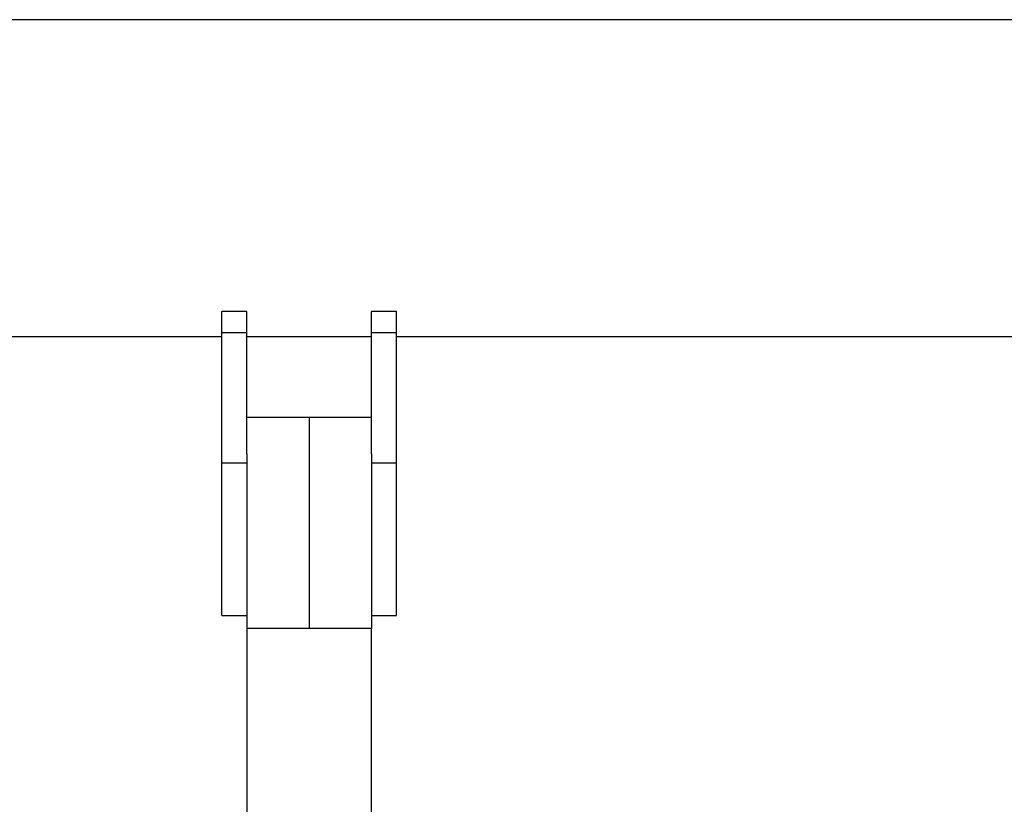
# Model space of a CAD drawing. Units: millimetres. Extents: x 2.8 to 13.9, y 0 to 16.3.
# Drawn here: x 9 to 9.2, y 13.7 to 13.9 of the extents above; entities that cross this region are included whole.
import ezdxf

# ---------------------------------------------------------------- set-up
doc = ezdxf.new("R2010")
doc.units = ezdxf.units.MM

# ---------------------------------------------------------------- blocks, each defined once
blk = doc.blocks.new('OPSHA_K286')
for p, q in [((37.18939297491263, 19.13542277009506), (31.40643162445624, 19.13542277009517)), ((37.18939297491263, 19.13542277009517), (33.6594053437665, 19.13542277009517)), ((33.62445478939562, 19.06530940921337), (33.6184548070386, 19.06530940921337)), ((33.6184548070386, 19.06025827319652), (33.6184548070386, 19.06530940921337)), ((33.62445478939562, 19.06025827319652), (33.62445478939562, 19.06530940921337)), ((33.66045480274706, 19.06530940921337), (33.65445476078539, 19.06530940921337)), ((33.65445476078539, 19.06025827319652), (33.65445476078539, 19.06530940921337)), ((33.66045480274706, 19.06025827319652), (33.66045480274706, 19.06530940921337)), ((33.6184548070386, 19.06025827319652), (33.62445478939562, 19.06025827319652)), ((33.6184548070386, 19.02899945170909), (33.6184548070386, 19.06025827319652)), ((33.62445478939562, 19.03114664943248), (33.62445478939562, 19.06025827319652)), ((33.65445476078539, 19.06025827319652), (33.66045480274706, 19.06025827319652)), ((33.65445476078539, 19.03114664943248), (33.65445476078539, 19.06025827319652)), ((33.66045480274706, 19.02899945170909), (33.66045480274706, 19.06025827319652)), ((33.13145477902443, 19.05932277829677), (33.6184548070386, 19.05932277829677)), ((33.62445478939562, 19.05932277829677), (33.65445476078539, 19.05932277829677)), ((33.66045480274706, 19.05932277829677), (35.96743229446852, 19.05932277829677)), ((33.65445476078539, 19.03989774377376), (33.62445478939562, 19.03989774377376)), ((33.63945477509051, 19.03989774377376), (33.63945477509051, 18.98915750176937)), ((33.6184548070386, 19.02899945170909), (33.62445478939562, 19.02899945170909)), ((33.6184548070386, 18.99230939538509), (33.6184548070386, 19.02899945170909)), ((33.62445478939562, 19.03114664943248), (33.62445478939562, 18.98915750176937)), ((33.65445476078539, 19.03114664943248), (33.65445476078539, 18.98915750176937)), ((33.65445476078539, 19.02899945170909), (33.66045480274706, 19.02899945170909)), ((33.66045480274706, 18.99230939538509), (33.66045480274706, 19.02899945170909)), ((33.6184548070386, 18.99230939538509), (33.62445478939562, 18.99230939538509)), ((33.65445476078539, 18.99230939538509), (33.66045480274706, 18.99230939538509)), ((33.62445478939562, 18.98915750176937), (33.62445478939562, 18.93415791184932)), ((33.65445476078539, 18.98915750176937), (33.62445478939562, 18.98915750176937)), ((33.65445476078539, 18.93415791184932), (33.65445476078539, 18.98915750176937))]:
    blk.add_line(p, q)

msp = doc.modelspace()

# ---------------------------------------------------------------- block references
msp.add_blockref('OPSHA_K286', (-24.5582909637008, -5.242140338991844))

doc.saveas('drawing.dxf')
